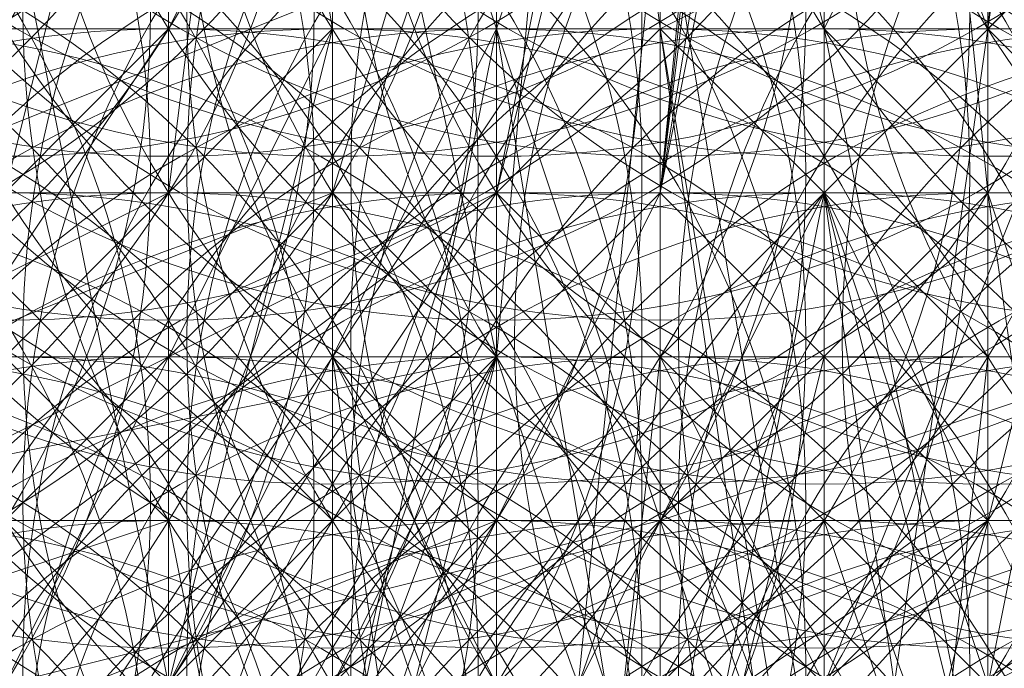
# Model space of a CAD drawing. Units: millimetres. Extents: x 35055 to 46558, y -48325 to -38668.
# Drawn here: x 42059 to 42065, y -44087 to -44083 of the extents above; entities that cross this region are included whole.
import ezdxf

# ---------------------------------------------------------------- set-up
doc = ezdxf.new("R2010")
doc.units = ezdxf.units.MM
doc.layers.add('МАФЫ НАШИ', color=7, linetype='Continuous', lineweight=25)

# ---------------------------------------------------------------- blocks, each defined once
blk = doc.blocks.new('ромь78щ87')
at = {"layer": 'МАФЫ НАШИ', "lineweight": 13}
for points in [[(26569.1515, -12762.6921), (26573.6385, -12761.7947), (26573.6385, -12763.5895), (26573.6385, -12759.9998), (26573.6385, -12759.1024)], [(26572.7411, -12729.4882), (26573.6385, -12742.0518), (26573.6385, -12759.9998), (26573.6385, -12760.8973), (26573.6385, -12761.7947), (26573.6385, -12762.6921), (26574.5359, -12762.6921), (26577.2281, -12761.7947), (26578.1255, -12761.7947), (26579.0229, -12762.6921), (26579.0229, -12761.7947), (26579.0229, -12759.1024), (26578.1255, -12759.1024), (26577.2281, -12759.1024), (26578.1255, -12749.231), (26578.1255, -12747.4362), (26578.1255, -12745.6414), (26577.2281, -12737.5648)], [(26564.6644, -12774.3583), (26564.6644, -12772.5635), (26564.6644, -12773.4609), (26565.5619, -12773.4609), (26565.5619, -12772.5635), (26566.4593, -12772.5635), (26568.2541, -12767.1791), (26569.1515, -12767.1791), (26567.3567, -12773.4609), (26566.4593, -12772.5635), (26569.1515, -12767.1791), (26573.6385, -12768.0765), (26574.5359, -12759.1024), (26569.1515, -12767.1791), (26570.0489, -12759.1024), (26574.5359, -12759.1024), (26577.2281, -12759.1024), (26576.3307, -12746.5388), (26574.5359, -12759.1024), (26571.8437, -12744.744), (26576.3307, -12734.8726)], [(26575.4333, -12743.8466), (26575.4333, -12746.5388), (26575.4333, -12742.9492), (26575.4333, -12761.7947), (26575.4333, -12745.6414), (26574.5359, -12757.3076), (26574.5359, -12745.6414), (26574.5359, -12739.3596)], [(26571.8437, -12754.6154), (26572.7411, -12759.9998), (26573.6385, -12759.9998), (26571.8437, -12754.6154)], [(26565.5619, -12774.3583), (26559.28, -12769.8713), (26567.3567, -12768.9739), (26569.1515, -12761.7947), (26569.1515, -12741.1544), (26574.5359, -12725.0012), (26575.4333, -12742.0518), (26573.6385, -12761.7947), (26570.0489, -12768.9739), (26569.1515, -12768.9739), (26573.6385, -12761.7947), (26570.9463, -12768.9739), (26570.9463, -12769.8713), (26570.9463, -12771.6661), (26570.0489, -12771.6661), (26570.0489, -12775.2557)], [(26573.6385, -12752.8206), (26573.6385, -12759.9998), (26573.6385, -12752.8206), (26575.4333, -12759.9998), (26576.3307, -12758.205)], [(26575.4333, -12757.3076), (26575.4333, -12760.8973), (26575.4333, -12758.205)], [(26574.5359, -12755.5128), (26574.5359, -12760.8973), (26574.5359, -12758.205)], [(26573.6385, -12758.205), (26573.6385, -12760.8973), (26573.6385, -12759.9998), (26574.5359, -12759.9998), (26574.5359, -12759.1024)], [(26571.8437, -12754.6154), (26571.8437, -12759.9998), (26571.8437, -12757.3076)], [(26565.5619, -12762.6921), (26567.3567, -12762.6921), (26567.3567, -12761.7947), (26567.3567, -12762.6921), (26567.3567, -12761.7947), (26568.2541, -12761.7947), (26568.2541, -12760.8973), (26569.1515, -12760.8973), (26572.7411, -12753.718), (26572.7411, -12760.8973), (26575.4333, -12751.9232), (26572.7411, -12753.718), (26572.7411, -12751.9232)], [(26578.1255, -12768.9739), (26578.1255, -12768.0765), (26578.1255, -12766.2817), (26578.1255, -12769.8713), (26578.1255, -12765.3843), (26577.2281, -12765.3843), (26575.4333, -12766.2817), (26575.4333, -12765.3843), (26575.4333, -12764.4869), (26575.4333, -12768.0765), (26573.6385, -12768.0765), (26577.2281, -12759.1024), (26575.4333, -12768.0765), (26576.3307, -12767.1791), (26577.2281, -12759.1024)], [(26576.3307, -12759.1024), (26574.5359, -12759.9998), (26575.4333, -12759.9998), (26575.4333, -12760.8973), (26575.4333, -12759.9998), (26576.3307, -12760.8973), (26576.3307, -12763.5895), (26577.2281, -12763.5895)], [(26577.2281, -12763.5895), (26576.3307, -12760.8973), (26576.3307, -12762.6921), (26577.2281, -12764.4869), (26576.3307, -12764.4869), (26575.4333, -12760.8973), (26576.3307, -12763.5895), (26575.4333, -12766.2817), (26574.5359, -12766.2817), (26576.3307, -12765.3843), (26575.4333, -12762.6921), (26575.4333, -12759.1024)], [(26573.6385, -12756.4102), (26573.6385, -12759.9998), (26572.7411, -12759.9998), (26572.7411, -12760.8973), (26572.7411, -12758.205)], [(26571.8437, -12759.1024), (26571.8437, -12762.6921), (26569.1515, -12763.5895), (26569.1515, -12762.6921), (26569.1515, -12763.5895), (26568.2541, -12763.5895), (26569.1515, -12763.5895), (26569.1515, -12764.4869), (26568.2541, -12764.4869), (26566.4593, -12764.4869)], [(26578.1255, -12731.283), (26578.1255, -12730.3856), (26578.1255, -12731.283), (26574.5359, -12740.257), (26575.4333, -12741.1544), (26577.2281, -12741.1544), (26575.4333, -12748.3336), (26579.0229, -12749.231), (26578.1255, -12759.9998), (26574.5359, -12759.1024), (26573.6385, -12759.1024), (26573.6385, -12761.7947), (26571.8437, -12768.9739), (26571.8437, -12767.1791), (26571.8437, -12766.2817), (26570.9463, -12766.2817), (26570.0489, -12765.3843), (26570.0489, -12766.2817), (26569.1515, -12766.2817), (26570.0489, -12767.1791), (26569.1515, -12766.2817), (26571.8437, -12765.3843), (26571.8437, -12761.7947)], [(26569.1515, -12741.1544), (26573.6385, -12761.7947), (26569.1515, -12761.7947), (26568.2541, -12768.9739), (26568.2541, -12767.1791), (26568.2541, -12768.0765), (26569.1515, -12771.6661)], [(26573.6385, -12770.7687), (26573.6385, -12768.0765), (26575.4333, -12766.2817), (26575.4333, -12759.9998), (26574.5359, -12759.9998), (26575.4333, -12766.2817), (26575.4333, -12765.3843), (26574.5359, -12759.9998), (26573.6385, -12752.8206), (26575.4333, -12759.9998), (26576.3307, -12759.9998), (26576.3307, -12762.6921), (26576.3307, -12764.4869), (26576.3307, -12765.3843), (26575.4333, -12765.3843), (26575.4333, -12760.8973), (26575.4333, -12759.9998), (26575.4333, -12761.7947), (26574.5359, -12761.7947), (26574.5359, -12762.6921), (26574.5359, -12763.5895), (26575.4333, -12762.6921), (26574.5359, -12762.6921)], [(26571.8437, -12756.4102), (26571.8437, -12760.8973), (26571.8437, -12758.205)], [(26569.1515, -12755.5128), (26569.1515, -12759.9998), (26571.8437, -12754.6154), (26572.7411, -12759.9998), (26571.8437, -12759.9998), (26571.8437, -12754.6154)], [(26573.6385, -12757.3076), (26573.6385, -12759.9998), (26573.6385, -12759.1024)], [(26571.8437, -12754.6154), (26571.8437, -12759.9998), (26570.0489, -12762.6921)], [(26570.9463, -12764.4869), (26571.8437, -12765.3843), (26571.8437, -12764.4869), (26572.7411, -12764.4869), (26571.8437, -12764.4869), (26570.9463, -12763.5895), (26571.8437, -12763.5895), (26571.8437, -12762.6921), (26571.8437, -12761.7947), (26572.7411, -12762.6921), (26571.8437, -12762.6921), (26572.7411, -12762.6921), (26572.7411, -12761.7947), (26573.6385, -12762.6921), (26572.7411, -12762.6921), (26572.7411, -12763.5895), (26571.8437, -12763.5895), (26572.7411, -12762.6921), (26572.7411, -12764.4869), (26573.6385, -12764.4869), (26570.0489, -12765.3843)], [(26571.8437, -12749.231), (26571.8437, -12754.6154), (26573.6385, -12752.8206), (26576.3307, -12759.9998), (26577.2281, -12750.1284), (26573.6385, -12752.8206), (26573.6385, -12746.5388)], [(26574.5359, -12771.6661), (26574.5359, -12769.8713), (26574.5359, -12772.5635), (26574.5359, -12770.7687), (26574.5359, -12769.8713), (26574.5359, -12768.9739), (26573.6385, -12768.0765), (26574.5359, -12768.0765), (26573.6385, -12767.1791), (26573.6385, -12764.4869), (26573.6385, -12768.0765), (26573.6385, -12768.9739), (26573.6385, -12769.8713), (26573.6385, -12768.0765), (26572.7411, -12761.7947), (26572.7411, -12759.1024), (26572.7411, -12750.1284)], [(26570.0489, -12763.5895), (26572.7411, -12760.8973), (26573.6385, -12760.8973), (26570.0489, -12763.5895), (26571.8437, -12763.5895), (26573.6385, -12760.8973), (26575.4333, -12751.9232), (26572.7411, -12760.8973), (26572.7411, -12759.9998), (26572.7411, -12760.8973), (26571.8437, -12760.8973), (26572.7411, -12760.8973), (26572.7411, -12753.718)], [(26570.9463, -12768.0765), (26570.9463, -12768.9739), (26570.9463, -12767.1791), (26571.8437, -12767.1791), (26571.8437, -12766.2817), (26572.7411, -12767.1791), (26571.8437, -12767.1791), (26572.7411, -12767.1791), (26572.7411, -12765.3843), (26572.7411, -12766.2817), (26573.6385, -12766.2817), (26572.7411, -12767.1791), (26575.4333, -12766.2817), (26575.4333, -12765.3843), (26575.4333, -12767.1791), (26574.5359, -12767.1791), (26575.4333, -12769.8713), (26575.4333, -12768.9739), (26575.4333, -12768.0765), (26575.4333, -12769.8713), (26576.3307, -12761.7947), (26576.3307, -12750.1284)], [(26566.4593, -12759.1024), (26567.3567, -12759.1024), (26566.4593, -12757.3076), (26567.3567, -12757.3076), (26568.2541, -12757.3076), (26570.9463, -12756.4102), (26570.9463, -12754.6154), (26570.9463, -12751.9232), (26570.9463, -12759.1024), (26571.8437, -12763.5895), (26571.8437, -12765.3843), (26571.8437, -12766.2817), (26571.8437, -12764.4869), (26572.7411, -12766.2817), (26571.8437, -12765.3843), (26570.9463, -12764.4869), (26571.8437, -12766.2817), (26570.9463, -12765.3843), (26570.9463, -12764.4869), (26570.9463, -12763.5895), (26570.0489, -12762.6921)], [(26577.2281, -12769.8713), (26577.2281, -12764.4869), (26574.5359, -12765.3843), (26575.4333, -12761.7947), (26575.4333, -12767.1791), (26575.4333, -12768.0765), (26575.4333, -12768.9739)], [(26575.4333, -12770.7687), (26574.5359, -12765.3843), (26573.6385, -12764.4869), (26575.4333, -12760.8973), (26572.7411, -12764.4869), (26574.5359, -12760.8973), (26572.7411, -12764.4869), (26571.8437, -12763.5895), (26574.5359, -12760.8973), (26575.4333, -12751.9232), (26575.4333, -12760.8973), (26576.3307, -12760.8973), (26575.4333, -12751.9232)], [(26573.6385, -12753.718), (26577.2281, -12753.718), (26576.3307, -12759.9998), (26577.2281, -12752.8206), (26573.6385, -12751.9232), (26572.7411, -12751.9232), (26573.6385, -12749.231), (26572.7411, -12752.8206), (26573.6385, -12752.8206), (26574.5359, -12750.1284), (26570.9463, -12750.1284), (26567.3567, -12750.1284), (26565.5619, -12750.1284), (26565.5619, -12751.0258), (26565.5619, -12752.8206)], [(26575.4333, -12750.1284), (26576.3307, -12751.0258), (26576.3307, -12754.6154), (26575.4333, -12754.6154), (26575.4333, -12756.4102), (26574.5359, -12760.8973), (26574.5359, -12758.205), (26575.4333, -12758.205)], [(26576.3307, -12759.1024), (26576.3307, -12761.7947), (26576.3307, -12763.5895), (26577.2281, -12762.6921), (26577.2281, -12763.5895), (26576.3307, -12765.3843), (26577.2281, -12765.3843), (26577.2281, -12764.4869), (26577.2281, -12763.5895), (26577.2281, -12762.6921), (26576.3307, -12762.6921), (26575.4333, -12760.8973), (26576.3307, -12761.7947), (26577.2281, -12761.7947), (26576.3307, -12761.7947), (26576.3307, -12759.1024)], [(26574.5359, -12751.0258), (26574.5359, -12751.9232), (26574.5359, -12754.6154), (26574.5359, -12755.5128), (26574.5359, -12756.4102), (26574.5359, -12758.205), (26573.6385, -12757.3076), (26573.6385, -12759.9998), (26573.6385, -12760.8973), (26573.6385, -12758.205), (26572.7411, -12758.205)], [(26570.0489, -12759.1024), (26570.0489, -12759.9998), (26570.0489, -12760.8973), (26570.0489, -12762.6921), (26573.6385, -12760.8973), (26574.5359, -12760.8973), (26575.4333, -12751.9232), (26576.3307, -12760.8973), (26576.3307, -12767.1791), (26577.2281, -12767.1791), (26576.3307, -12760.8973), (26577.2281, -12767.1791), (26576.3307, -12760.8973), (26577.2281, -12767.1791), (26577.2281, -12760.8973), (26576.3307, -12760.8973), (26574.5359, -12762.6921), (26574.5359, -12765.3843), (26574.5359, -12761.7947), (26574.5359, -12752.8206)], [(26576.3307, -12759.9998), (26577.2281, -12760.8973), (26577.2281, -12759.9998), (26577.2281, -12758.205), (26577.2281, -12761.7947), (26577.2281, -12753.718)], [(26572.7411, -12758.205), (26572.7411, -12759.9998), (26572.7411, -12759.1024)], [(26572.7411, -12755.5128), (26572.7411, -12761.7947), (26574.5359, -12761.7947), (26575.4333, -12762.6921), (26575.4333, -12763.5895)], [(26573.6385, -12764.4869), (26573.6385, -12762.6921), (26573.6385, -12764.4869), (26573.6385, -12761.7947), (26573.6385, -12762.6921), (26573.6385, -12763.5895)], [(26575.4333, -12763.5895), (26575.4333, -12762.6921), (26576.3307, -12763.5895), (26576.3307, -12759.9998), (26576.3307, -12762.6921), (26575.4333, -12761.7947), (26575.4333, -12764.4869), (26575.4333, -12762.6921), (26575.4333, -12761.7947)], [(26560.1774, -12767.1791), (26545.819, -12767.1791), (26563.767, -12767.1791), (26568.2541, -12766.2817), (26568.2541, -12768.9739), (26569.1515, -12762.6921), (26569.1515, -12768.9739), (26569.1515, -12764.4869), (26573.6385, -12762.6921), (26573.6385, -12763.5895), (26573.6385, -12762.6921), (26573.6385, -12763.5895), (26574.5359, -12762.6921), (26574.5359, -12761.7947), (26574.5359, -12760.8973), (26575.4333, -12755.5128), (26575.4333, -12752.8206), (26574.5359, -12760.8973), (26575.4333, -12753.718), (26579.0229, -12753.718), (26577.2281, -12753.718)], [(26573.6385, -12752.8206), (26574.5359, -12752.8206), (26574.5359, -12753.718), (26571.8437, -12752.8206), (26571.8437, -12761.7947), (26571.8437, -12760.8973), (26571.8437, -12761.7947), (26570.9463, -12761.7947), (26571.8437, -12762.6921), (26572.7411, -12767.1791), (26572.7411, -12768.9739), (26572.7411, -12770.7687), (26572.7411, -12772.5635), (26572.7411, -12774.3583), (26572.7411, -12776.1531), (26570.9463, -12777.0505), (26570.9463, -12777.9479), (26568.2541, -12777.9479)], [(26574.5359, -12753.718), (26574.5359, -12752.8206), (26574.5359, -12755.5128), (26574.5359, -12760.8973)], [(26549.4086, -12763.5895), (26568.2541, -12762.6921), (26567.3567, -12762.6921), (26570.9463, -12760.8973), (26572.7411, -12753.718), (26571.8437, -12760.8973), (26571.8437, -12761.7947), (26570.9463, -12761.7947), (26571.8437, -12762.6921), (26570.9463, -12762.6921), (26570.9463, -12761.7947), (26570.9463, -12763.5895), (26570.9463, -12762.6921), (26570.9463, -12764.4869), (26570.9463, -12762.6921), (26570.9463, -12765.3843), (26570.9463, -12762.6921), (26570.9463, -12766.2817), (26571.8437, -12767.1791), (26570.9463, -12765.3843), (26571.8437, -12767.1791), (26572.7411, -12768.0765), (26573.6385, -12769.8713)], [(26566.4593, -12764.4869), (26567.3567, -12764.4869), (26567.3567, -12763.5895), (26569.1515, -12762.6921), (26569.1515, -12764.4869), (26569.1515, -12766.2817), (26570.0489, -12767.1791), (26569.1515, -12767.1791), (26570.0489, -12768.0765), (26569.1515, -12768.0765), (26570.0489, -12767.1791), (26570.0489, -12768.0765), (26570.0489, -12767.1791), (26570.0489, -12768.0765), (26570.0489, -12767.1791), (26570.0489, -12766.2817), (26569.1515, -12762.6921), (26570.0489, -12762.6921), (26571.8437, -12759.9998), (26569.1515, -12762.6921), (26570.9463, -12759.9998), (26571.8437, -12759.9998), (26572.7411, -12758.205)], [(26571.8437, -12758.205), (26571.8437, -12759.9998), (26571.8437, -12759.1024)], [(26571.8437, -12757.3076), (26571.8437, -12759.9998), (26571.8437, -12760.8973), (26571.8437, -12759.9998), (26572.7411, -12759.9998), (26571.8437, -12759.9998), (26570.9463, -12759.9998), (26570.9463, -12758.205)], [(26577.2281, -12761.7947), (26576.3307, -12761.7947), (26575.4333, -12761.7947), (26574.5359, -12760.8973), (26574.5359, -12759.9998), (26574.5359, -12761.7947), (26574.5359, -12762.6921), (26570.9463, -12763.5895), (26571.8437, -12768.0765), (26571.8437, -12763.5895), (26573.6385, -12759.9998), (26572.7411, -12764.4869), (26574.5359, -12765.3843), (26573.6385, -12759.9998), (26574.5359, -12765.3843), (26575.4333, -12765.3843), (26573.6385, -12759.9998), (26574.5359, -12759.9998), (26573.6385, -12760.8973), (26573.6385, -12764.4869), (26573.6385, -12759.9998), (26573.6385, -12760.8973), (26574.5359, -12757.3076)], [(26575.4333, -12757.3076), (26575.4333, -12760.8973), (26575.4333, -12758.205)], [(26576.3307, -12758.205), (26576.3307, -12760.8973), (26576.3307, -12759.9998), (26575.4333, -12759.9998), (26575.4333, -12760.8973), (26575.4333, -12761.7947), (26575.4333, -12762.6921), (26575.4333, -12763.5895)], [(26575.4333, -12764.4869), (26575.4333, -12759.9998), (26575.4333, -12762.6921), (26575.4333, -12763.5895)], [(26575.4333, -12763.5895), (26574.5359, -12762.6921), (26575.4333, -12762.6921), (26575.4333, -12759.9998), (26575.4333, -12763.5895)], [(26575.4333, -12765.3843), (26573.6385, -12759.9998), (26571.8437, -12763.5895)], [(26570.0489, -12763.5895), (26572.7411, -12760.8973), (26573.6385, -12761.7947), (26572.7411, -12761.7947), (26573.6385, -12763.5895), (26572.7411, -12763.5895), (26573.6385, -12762.6921), (26572.7411, -12762.6921)], [(26573.6385, -12764.4869), (26576.3307, -12762.6921), (26575.4333, -12763.5895), (26575.4333, -12759.9998), (26575.4333, -12765.3843)], [(26576.3307, -12765.3843), (26575.4333, -12762.6921), (26574.5359, -12761.7947), (26575.4333, -12761.7947), (26574.5359, -12761.7947), (26574.5359, -12762.6921), (26573.6385, -12762.6921), (26573.6385, -12763.5895)], [(26572.7411, -12763.5895), (26572.7411, -12761.7947), (26572.7411, -12762.6921), (26571.8437, -12762.6921), (26571.8437, -12763.5895), (26571.8437, -12761.7947), (26572.7411, -12762.6921), (26572.7411, -12760.8973), (26573.6385, -12760.8973), (26573.6385, -12759.9998), (26574.5359, -12757.3076)], [(26575.4333, -12758.205), (26575.4333, -12759.9998), (26575.4333, -12766.2817), (26576.3307, -12767.1791), (26576.3307, -12771.6661), (26575.4333, -12766.2817), (26575.4333, -12771.6661)], [(26570.0489, -12758.205), (26570.9463, -12758.205), (26571.8437, -12758.205), (26571.8437, -12760.8973), (26570.9463, -12760.8973)], [(26573.6385, -12775.2557), (26574.5359, -12774.3583), (26574.5359, -12773.4609), (26574.5359, -12772.5635), (26574.5359, -12771.6661), (26574.5359, -12770.7687), (26575.4333, -12769.8713), (26575.4333, -12768.9739), (26576.3307, -12768.0765), (26578.1255, -12767.1791), (26579.0229, -12766.2817), (26579.9203, -12761.7947), (26578.1255, -12762.6921), (26577.2281, -12769.8713), (26577.2281, -12763.5895), (26577.2281, -12760.8973), (26577.2281, -12762.6921), (26577.2281, -12760.8973), (26577.2281, -12759.9998), (26576.3307, -12759.9998), (26576.3307, -12758.205)], [(26566.4593, -12768.0765), (26567.3567, -12768.0765), (26568.2541, -12767.1791), (26570.0489, -12759.1024), (26570.9463, -12764.4869), (26570.9463, -12767.1791), (26573.6385, -12766.2817), (26574.5359, -12768.0765), (26574.5359, -12765.3843), (26574.5359, -12764.4869), (26574.5359, -12763.5895), (26574.5359, -12762.6921), (26574.5359, -12761.7947), (26574.5359, -12760.8973), (26573.6385, -12760.8973), (26574.5359, -12761.7947), (26573.6385, -12761.7947), (26572.7411, -12761.7947), (26571.8437, -12761.7947), (26571.8437, -12762.6921), (26570.9463, -12762.6921), (26571.8437, -12763.5895)], [(26573.6385, -12761.7947), (26573.6385, -12762.6921), (26573.6385, -12763.5895), (26574.5359, -12763.5895), (26572.7411, -12764.4869), (26573.6385, -12764.4869), (26572.7411, -12769.8713), (26572.7411, -12767.1791), (26571.8437, -12767.1791), (26571.8437, -12768.9739), (26575.4333, -12767.1791), (26574.5359, -12765.3843), (26575.4333, -12768.0765), (26574.5359, -12768.0765), (26575.4333, -12768.9739)], [(26574.5359, -12768.9739), (26574.5359, -12765.3843), (26574.5359, -12768.0765), (26573.6385, -12768.0765), (26573.6385, -12767.1791), (26573.6385, -12766.2817), (26573.6385, -12764.4869), (26573.6385, -12765.3843), (26575.4333, -12764.4869), (26574.5359, -12759.1024), (26570.0489, -12760.8973), (26569.1515, -12761.7947), (26570.0489, -12761.7947), (26570.0489, -12760.8973), (26570.0489, -12759.9998), (26570.9463, -12759.9998)], [(26570.9463, -12762.6921), (26570.9463, -12760.8973), (26570.9463, -12759.9998), (26571.8437, -12759.9998), (26571.8437, -12760.8973), (26571.8437, -12759.1024), (26572.7411, -12759.1024)], [(26573.6385, -12769.8713), (26574.5359, -12768.0765), (26574.5359, -12765.3843), (26574.5359, -12761.7947), (26577.2281, -12759.1024), (26577.2281, -12760.8973), (26576.3307, -12764.4869), (26577.2281, -12764.4869), (26577.2281, -12760.8973), (26577.2281, -12763.5895), (26578.1255, -12763.5895), (26579.0229, -12764.4869), (26579.9203, -12765.3843), (26579.9203, -12764.4869), (26579.9203, -12763.5895), (26579.9203, -12762.6921), (26579.9203, -12761.7947), (26579.0229, -12762.6921), (26579.0229, -12763.5895), (26579.0229, -12764.4869), (26578.1255, -12764.4869)], [(26577.2281, -12759.9998), (26577.2281, -12760.8973), (26577.2281, -12759.1024), (26578.1255, -12760.8973), (26577.2281, -12767.1791), (26579.0229, -12761.7947), (26579.9203, -12761.7947), (26580.8177, -12761.7947), (26579.0229, -12768.9739), (26580.8177, -12761.7947), (26577.2281, -12767.1791), (26577.2281, -12764.4869), (26577.2281, -12762.6921), (26576.3307, -12762.6921), (26576.3307, -12761.7947), (26576.3307, -12762.6921), (26576.3307, -12763.5895), (26576.3307, -12764.4869), (26576.3307, -12765.3843), (26576.3307, -12766.2817), (26575.4333, -12767.1791), (26576.3307, -12767.1791), (26576.3307, -12765.3843)], [(26572.7411, -12768.9739), (26572.7411, -12765.3843), (26572.7411, -12764.4869), (26572.7411, -12761.7947), (26573.6385, -12761.7947), (26572.7411, -12761.7947), (26572.7411, -12760.8973), (26572.7411, -12759.9998), (26572.7411, -12760.8973), (26572.7411, -12761.7947), (26572.7411, -12762.6921), (26572.7411, -12763.5895), (26572.7411, -12764.4869), (26572.7411, -12763.5895), (26572.7411, -12764.4869), (26572.7411, -12763.5895), (26572.7411, -12762.6921), (26572.7411, -12764.4869), (26569.1515, -12765.3843)], [(26572.7411, -12759.9998), (26572.7411, -12759.9998)], [(26572.7411, -12759.9998), (26572.7411, -12759.9998)], [(26573.6385, -12759.9998), (26573.6385, -12759.9998)], [(26576.3307, -12764.4869), (26576.3307, -12763.5895), (26576.3307, -12762.6921), (26576.3307, -12761.7947), (26576.3307, -12760.8973), (26576.3307, -12759.9998), (26576.3307, -12761.7947), (26575.4333, -12760.8973), (26574.5359, -12759.9998), (26574.5359, -12760.8973), (26574.5359, -12761.7947), (26574.5359, -12762.6921), (26574.5359, -12763.5895), (26574.5359, -12765.3843)], [(26574.5359, -12761.7947), (26575.4333, -12763.5895), (26576.3307, -12764.4869), (26575.4333, -12759.9998)], [(26574.5359, -12760.8973), (26574.5359, -12759.9998), (26574.5359, -12761.7947)], [(26574.5359, -12762.6921), (26574.5359, -12759.9998), (26574.5359, -12762.6921)], [(26577.2281, -12773.4609), (26578.1255, -12768.0765), (26577.2281, -12767.1791), (26578.1255, -12760.8973), (26578.1255, -12764.4869), (26577.2281, -12764.4869), (26577.2281, -12761.7947), (26576.3307, -12761.7947), (26576.3307, -12760.8973), (26576.3307, -12761.7947), (26576.3307, -12762.6921), (26576.3307, -12763.5895), (26576.3307, -12764.4869), (26576.3307, -12765.3843), (26577.2281, -12765.3843), (26576.3307, -12766.2817), (26575.4333, -12767.1791), (26575.4333, -12766.2817), (26576.3307, -12768.0765), (26575.4333, -12768.9739)], [(26568.2541, -12762.6921), (26572.7411, -12760.8973), (26571.8437, -12760.8973), (26571.8437, -12761.7947), (26571.8437, -12760.8973), (26571.8437, -12762.6921), (26571.8437, -12761.7947), (26571.8437, -12760.8973), (26572.7411, -12760.8973)], [(26571.8437, -12760.8973), (26570.9463, -12760.8973), (26571.8437, -12760.8973)], [(26572.7411, -12761.7947), (26572.7411, -12760.8973), (26572.7411, -12761.7947)], [(26573.6385, -12761.7947), (26573.6385, -12760.8973), (26573.6385, -12761.7947)], [(26574.5359, -12760.8973), (26575.4333, -12760.8973)], [(26575.4333, -12766.2817), (26574.5359, -12765.3843), (26575.4333, -12760.8973), (26576.3307, -12767.1791), (26575.4333, -12766.2817), (26575.4333, -12760.8973)], [(26574.5359, -12765.3843), (26574.5359, -12760.8973), (26574.5359, -12765.3843)], [(26574.5359, -12761.7947), (26574.5359, -12760.8973), (26574.5359, -12761.7947)], [(26576.3307, -12760.8973), (26576.3307, -12760.8973)], [(26569.1515, -12767.1791), (26570.9463, -12766.2817), (26571.8437, -12770.7687), (26572.7411, -12772.5635), (26570.9463, -12766.2817), (26571.8437, -12768.0765), (26572.7411, -12764.4869), (26573.6385, -12769.8713), (26574.5359, -12774.3583), (26575.4333, -12773.4609), (26574.5359, -12775.2557), (26574.5359, -12774.3583), (26573.6385, -12768.9739), (26573.6385, -12769.8713), (26574.5359, -12761.7947), (26574.5359, -12762.6921), (26574.5359, -12763.5895), (26573.6385, -12762.6921), (26574.5359, -12762.6921), (26574.5359, -12764.4869), (26573.6385, -12764.4869)], [(26572.7411, -12761.7947), (26571.8437, -12761.7947), (26572.7411, -12761.7947)], [(26571.8437, -12761.7947), (26571.8437, -12761.7947)], [(26571.8437, -12761.7947), (26571.8437, -12761.7947)], [(26572.7411, -12761.7947), (26572.7411, -12761.7947)], [(26573.6385, -12761.7947), (26573.6385, -12761.7947)], [(26573.6385, -12761.7947), (26574.5359, -12761.7947), (26573.6385, -12761.7947)], [(26578.1255, -12762.6921), (26574.5359, -12764.4869), (26574.5359, -12765.3843), (26574.5359, -12763.5895), (26574.5359, -12761.7947)], [(26575.4333, -12761.7947), (26575.4333, -12766.2817), (26575.4333, -12761.7947)], [(26571.8437, -12762.6921), (26571.8437, -12762.6921)], [(26576.3307, -12763.5895), (26576.3307, -12762.6921), (26576.3307, -12764.4869)], [(26573.6385, -12762.6921), (26573.6385, -12762.6921)], [(26575.4333, -12762.6921), (26576.3307, -12762.6921)]]:
    blk.add_lwpolyline(points, dxfattribs=at)
for points in [[(26574.5359, -12754.6154), (26574.5359, -12759.9998), (26574.5359, -12759.1024), (26574.5359, -12757.3076), (26574.5359, -12758.205), (26574.5359, -12755.5128)], [(26572.7411, -12759.9998), (26573.6385, -12759.9998), (26573.6385, -12759.1024), (26572.7411, -12759.1024)], [(26577.2281, -12759.1024), (26576.3307, -12759.9998), (26575.4333, -12766.2817)], [(26572.7411, -12759.9998), (26570.9463, -12763.5895), (26571.8437, -12763.5895), (26572.7411, -12759.9998), (26570.0489, -12762.6921), (26570.9463, -12763.5895)], [(26568.2541, -12762.6921), (26570.9463, -12760.8973), (26571.8437, -12760.8973)], [(26576.3307, -12769.8713), (26578.1255, -12761.7947), (26573.6385, -12761.7947)]]:
    blk.add_lwpolyline(points, close=True, dxfattribs=at)
at = {"layer": 'МАФЫ НАШИ', "lineweight": 0}
for centre in [(26567.3567, -12755.4131), (26567.3567, -12755.4131), (26568.2541, -12755.4131), (26570.9463, -12755.4131), (26570.9463, -12755.4131), (26570.9463, -12755.4131), (26571.8437, -12755.4131), (26571.8437, -12755.4131), (26571.8437, -12755.4131), (26571.8437, -12755.4131), (26571.8437, -12755.4131), (26571.8437, -12755.4131), (26571.8437, -12755.4131), (26571.8437, -12755.4131), (26571.8437, -12755.4131), (26572.7411, -12755.4131), (26573.6385, -12755.4131), (26573.6385, -12755.4131), (26574.5359, -12755.4131), (26574.5359, -12755.4131), (26574.5359, -12755.4131), (26574.5359, -12755.4131), (26575.4333, -12755.4131), (26575.4333, -12755.4131), (26575.4333, -12755.4131), (26576.3307, -12755.4131), (26577.2281, -12755.4131), (26577.2281, -12755.4131), (26577.2281, -12755.4131), (26579.0229, -12755.4131), (26579.9203, -12755.4131), (26579.9203, -12755.4131), (26580.8177, -12755.4131), (26566.4593, -12756.3105), (26567.3567, -12756.3105), (26567.3567, -12756.3105), (26568.2541, -12756.3105), (26568.2541, -12756.3105), (26568.2541, -12756.3105), (26568.2541, -12756.3105), (26568.2541, -12756.3105), (26568.2541, -12756.3105), (26568.2541, -12756.3105), (26570.9463, -12756.3105), (26570.9463, -12756.3105), (26570.9463, -12756.3105), (26571.8437, -12756.3105), (26571.8437, -12756.3105), (26571.8437, -12756.3105), (26573.6385, -12756.3105), (26573.6385, -12756.3105), (26574.5359, -12756.3105), (26577.2281, -12756.3105), (26577.2281, -12756.3105), (26566.4593, -12757.2079), (26566.4593, -12757.2079), (26566.4593, -12757.2079), (26566.4593, -12757.2079), (26567.3567, -12757.2079), (26567.3567, -12757.2079), (26567.3567, -12757.2079), (26572.7411, -12757.2079), (26573.6385, -12757.2079), (26574.5359, -12757.2079), (26574.5359, -12757.2079), (26574.5359, -12757.2079), (26575.4333, -12757.2079), (26576.3307, -12757.2079), (26577.2281, -12757.2079), (26579.9203, -12757.2079), (26579.9203, -12757.2079), (26580.8177, -12757.2079), (26567.3567, -12758.1053), (26568.2541, -12758.1053), (26571.8437, -12758.1053), (26571.8437, -12758.1053), (26572.7411, -12758.1053), (26572.7411, -12758.1053), (26572.7411, -12758.1053), (26573.6385, -12758.1053), (26573.6385, -12758.1053), (26574.5359, -12758.1053), (26575.4333, -12758.1053), (26576.3307, -12758.1053), (26577.2281, -12758.1053), (26578.1255, -12758.1053), (26570.0489, -12759.0027), (26570.0489, -12759.0027), (26571.8437, -12759.0027), (26572.7411, -12759.0027), (26573.6385, -12759.0027), (26574.5359, -12759.0027), (26574.5359, -12759.0027), (26577.2281, -12759.0027), (26578.1255, -12759.0027), (26578.1255, -12759.0027), (26580.8177, -12759.0027), (26566.4593, -12759.9001), (26567.3567, -12759.9001), (26568.2541, -12759.9001), (26569.1515, -12759.9001), (26570.0489, -12759.9001), (26570.0489, -12759.9001), (26570.0489, -12759.9001), (26570.0489, -12759.9001), (26570.0489, -12759.9001), (26570.9463, -12759.9001), (26571.8437, -12759.9001), (26571.8437, -12759.9001), (26571.8437, -12759.9001), (26572.7411, -12759.9001), (26573.6385, -12759.9001), (26573.6385, -12759.9001), (26573.6385, -12759.9001), (26573.6385, -12759.9001), (26574.5359, -12759.9001), (26574.5359, -12759.9001), (26575.4333, -12759.9001), (26575.4333, -12759.9001), (26576.3307, -12759.9001), (26577.2281, -12759.9001), (26566.4593, -12760.7975), (26567.3567, -12760.7975), (26568.2541, -12760.7975), (26569.1515, -12760.7975), (26570.0489, -12760.7975), (26570.0489, -12760.7975), (26570.0489, -12760.7975), (26570.0489, -12760.7975), (26570.9463, -12760.7975), (26571.8437, -12760.7975), (26571.8437, -12760.7975), (26572.7411, -12760.7975), (26572.7411, -12760.7975), (26572.7411, -12760.7975), (26572.7411, -12760.7975), (26572.7411, -12760.7975), (26572.7411, -12760.7975), (26573.6385, -12760.7975), (26573.6385, -12760.7975), (26574.5359, -12760.7975), (26574.5359, -12760.7975), (26574.5359, -12760.7975), (26574.5359, -12760.7975), (26574.5359, -12760.7975), (26574.5359, -12760.7975), (26574.5359, -12760.7975), (26575.4333, -12760.7975), (26577.2281, -12760.7975), (26577.2281, -12760.7975), (26577.2281, -12760.7975), (26577.2281, -12760.7975), (26577.2281, -12760.7975), (26578.1255, -12760.7975), (26569.1515, -12761.6949), (26570.0489, -12761.6949), (26570.0489, -12761.6949), (26572.7411, -12761.6949), (26573.6385, -12761.6949), (26573.6385, -12761.6949), (26574.5359, -12761.6949), (26574.5359, -12761.6949), (26575.4333, -12761.6949), (26575.4333, -12761.6949), (26575.4333, -12761.6949), (26576.3307, -12761.6949), (26577.2281, -12761.6949), (26577.2281, -12761.6949), (26577.2281, -12761.6949), (26577.2281, -12761.6949), (26577.2281, -12761.6949), (26577.2281, -12761.6949), (26577.2281, -12761.6949), (26577.2281, -12761.6949), (26577.2281, -12761.6949), (26577.2281, -12761.6949), (26578.1255, -12761.6949), (26579.0229, -12761.6949), (26579.9203, -12761.6949), (26579.9203, -12761.6949), (26580.8177, -12761.6949), (26580.8177, -12761.6949), (26566.4593, -12762.5923), (26566.4593, -12762.5923), (26566.4593, -12762.5923), (26566.4593, -12762.5923), (26566.4593, -12762.5923), (26567.3567, -12762.5923), (26567.3567, -12762.5923), (26567.3567, -12762.5923), (26567.3567, -12762.5923), (26567.3567, -12762.5923), (26567.3567, -12762.5923), (26568.2541, -12762.5923), (26568.2541, -12762.5923), (26569.1515, -12762.5923), (26569.1515, -12762.5923), (26569.1515, -12762.5923), (26569.1515, -12762.5923), (26570.0489, -12762.5923), (26571.8437, -12762.5923), (26572.7411, -12762.5923), (26572.7411, -12762.5923), (26573.6385, -12762.5923), (26573.6385, -12762.5923), (26574.5359, -12762.5923), (26575.4333, -12762.5923), (26576.3307, -12762.5923), (26576.3307, -12762.5923), (26576.3307, -12762.5923), (26577.2281, -12762.5923), (26577.2281, -12762.5923), (26577.2281, -12762.5923), (26577.2281, -12762.5923), (26577.2281, -12762.5923), (26577.2281, -12762.5923), (26577.2281, -12762.5923), (26578.1255, -12762.5923), (26578.1255, -12762.5923), (26578.1255, -12762.5923), (26579.9203, -12762.5923), (26579.9203, -12762.5923), (26579.9203, -12762.5923), (26579.9203, -12762.5923), (26579.9203, -12762.5923), (26579.9203, -12762.5923), (26579.9203, -12762.5923), (26579.9203, -12762.5923), (26579.9203, -12762.5923), (26579.9203, -12762.5923), (26568.2541, -12763.4897), (26569.1515, -12763.4897), (26570.0489, -12763.4897), (26570.0489, -12763.4897), (26570.0489, -12763.4897), (26570.9463, -12763.4897), (26571.8437, -12763.4897), (26571.8437, -12763.4897), (26571.8437, -12763.4897), (26571.8437, -12763.4897), (26572.7411, -12763.4897), (26572.7411, -12763.4897), (26572.7411, -12763.4897), (26573.6385, -12763.4897), (26574.5359, -12763.4897), (26574.5359, -12763.4897), (26576.3307, -12763.4897), (26576.3307, -12763.4897), (26576.3307, -12763.4897), (26576.3307, -12763.4897), (26577.2281, -12763.4897), (26577.2281, -12763.4897), (26577.2281, -12763.4897), (26577.2281, -12763.4897), (26577.2281, -12763.4897), (26578.1255, -12763.4897), (26579.9203, -12763.4897), (26579.9203, -12763.4897), (26579.9203, -12763.4897), (26579.9203, -12763.4897), (26579.9203, -12763.4897), (26579.9203, -12763.4897), (26579.9203, -12763.4897), (26579.9203, -12763.4897), (26566.4593, -12764.3871), (26566.4593, -12764.3871), (26566.4593, -12764.3871), (26566.4593, -12764.3871), (26567.3567, -12764.3871), (26568.2541, -12764.3871), (26568.2541, -12764.3871), (26568.2541, -12764.3871), (26568.2541, -12764.3871), (26569.1515, -12764.3871), (26569.1515, -12764.3871), (26571.8437, -12764.3871), (26572.7411, -12764.3871), (26572.7411, -12764.3871), (26572.7411, -12764.3871), (26573.6385, -12764.3871), (26574.5359, -12764.3871), (26574.5359, -12764.3871), (26576.3307, -12764.3871), (26576.3307, -12764.3871), (26576.3307, -12764.3871), (26576.3307, -12764.3871), (26576.3307, -12764.3871), (26577.2281, -12764.3871), (26577.2281, -12764.3871), (26577.2281, -12764.3871), (26577.2281, -12764.3871), (26577.2281, -12764.3871), (26577.2281, -12764.3871), (26578.1255, -12764.3871), (26578.1255, -12764.3871), (26579.9203, -12764.3871), (26579.9203, -12764.3871), (26579.9203, -12764.3871), (26567.3567, -12765.2845), (26567.3567, -12765.2845), (26567.3567, -12765.2845), (26567.3567, -12765.2845), (26568.2541, -12765.2845), (26568.2541, -12765.2845), (26570.0489, -12765.2845), (26570.0489, -12765.2845), (26570.0489, -12765.2845), (26570.0489, -12765.2845), (26570.0489, -12765.2845), (26570.0489, -12765.2845), (26571.8437, -12765.2845), (26572.7411, -12765.2845), (26572.7411, -12765.2845), (26573.6385, -12765.2845), (26573.6385, -12765.2845), (26573.6385, -12765.2845), (26573.6385, -12765.2845), (26574.5359, -12765.2845), (26574.5359, -12765.2845), (26574.5359, -12765.2845), (26574.5359, -12765.2845), (26575.4333, -12765.2845), (26575.4333, -12765.2845), (26575.4333, -12765.2845), (26575.4333, -12765.2845), (26576.3307, -12765.2845), (26576.3307, -12765.2845), (26576.3307, -12765.2845), (26576.3307, -12765.2845), (26577.2281, -12765.2845), (26577.2281, -12765.2845), (26577.2281, -12765.2845), (26577.2281, -12765.2845), (26578.1255, -12765.2845), (26578.1255, -12765.2845), (26578.1255, -12765.2845), (26578.1255, -12765.2845), (26578.1255, -12765.2845), (26578.1255, -12765.2845), (26578.1255, -12765.2845), (26579.9203, -12765.2845), (26568.2541, -12766.182), (26568.2541, -12766.182), (26568.2541, -12766.182), (26569.1515, -12766.182), (26569.1515, -12766.182), (26570.9463, -12766.182), (26571.8437, -12766.182), (26571.8437, -12766.182), (26573.6385, -12766.182), (26573.6385, -12766.182), (26574.5359, -12766.182), (26574.5359, -12766.182), (26575.4333, -12766.182), (26575.4333, -12766.182), (26575.4333, -12766.182), (26575.4333, -12766.182), (26576.3307, -12766.182), (26576.3307, -12766.182), (26577.2281, -12766.182), (26578.1255, -12766.182), (26578.1255, -12766.182), (26578.1255, -12766.182), (26578.1255, -12766.182), (26578.1255, -12766.182), (26578.1255, -12766.182), (26578.1255, -12766.182), (26579.0229, -12766.182), (26579.0229, -12766.182), (26579.9203, -12766.182), (26567.3567, -12767.0794), (26568.2541, -12767.0794), (26568.2541, -12767.0794), (26569.1515, -12767.0794), (26569.1515, -12767.0794), (26569.1515, -12767.0794), (26570.0489, -12767.0794), (26570.9463, -12767.0794), (26571.8437, -12767.0794), (26571.8437, -12767.0794), (26571.8437, -12767.0794), (26573.6385, -12767.0794), (26574.5359, -12767.0794), (26574.5359, -12767.0794), (26574.5359, -12767.0794), (26574.5359, -12767.0794), (26574.5359, -12767.0794), (26575.4333, -12767.0794), (26575.4333, -12767.0794), (26575.4333, -12767.0794), (26576.3307, -12767.0794), (26576.3307, -12767.0794), (26576.3307, -12767.0794), (26576.3307, -12767.0794), (26576.3307, -12767.0794), (26577.2281, -12767.0794), (26579.0229, -12767.0794), (26579.0229, -12767.0794), (26579.0229, -12767.0794), (26566.4593, -12767.9768), (26567.3567, -12767.9768), (26567.3567, -12767.9768), (26567.3567, -12767.9768), (26568.2541, -12767.9768), (26568.2541, -12767.9768), (26570.0489, -12767.9768), (26570.0489, -12767.9768), (26570.0489, -12767.9768), (26570.0489, -12767.9768), (26571.8437, -12767.9768), (26571.8437, -12767.9768), (26573.6385, -12767.9768), (26573.6385, -12767.9768), (26574.5359, -12767.9768), (26574.5359, -12767.9768), (26574.5359, -12767.9768), (26575.4333, -12767.9768), (26575.4333, -12767.9768), (26575.4333, -12767.9768), (26575.4333, -12767.9768), (26576.3307, -12767.9768), (26576.3307, -12767.9768), (26576.3307, -12767.9768), (26576.3307, -12767.9768), (26576.3307, -12767.9768), (26577.2281, -12767.9768), (26577.2281, -12767.9768), (26578.1255, -12767.9768), (26579.0229, -12767.9768), (26579.0229, -12767.9768), (26579.0229, -12767.9768), (26579.0229, -12767.9768)]:
    blk.add_circle(centre, 5.2847, dxfattribs=at)
at = {"layer": 'МАФЫ НАШИ'}
blk.add_spline([(26214.6777, -16446.071), (27029.6561, -16296.8457), (27621.0675, -15213.2187), (27756.5992, -14449.7542), (27849.6096, -14151.2069), (28926.9421, -13106.6937), (30098.5321, -12630.7427), (30887.7789, -11795.1862), (31069.6223, -10827.8934)], degree=3, dxfattribs=at)

msp = doc.modelspace()

# ---------------------------------------------------------------- block references
at = {"layer": 'МАФЫ НАШИ'}
msp.add_blockref('ромь78щ87', (15488.2443, -31323.502), dxfattribs=at)

doc.saveas('drawing.dxf')
